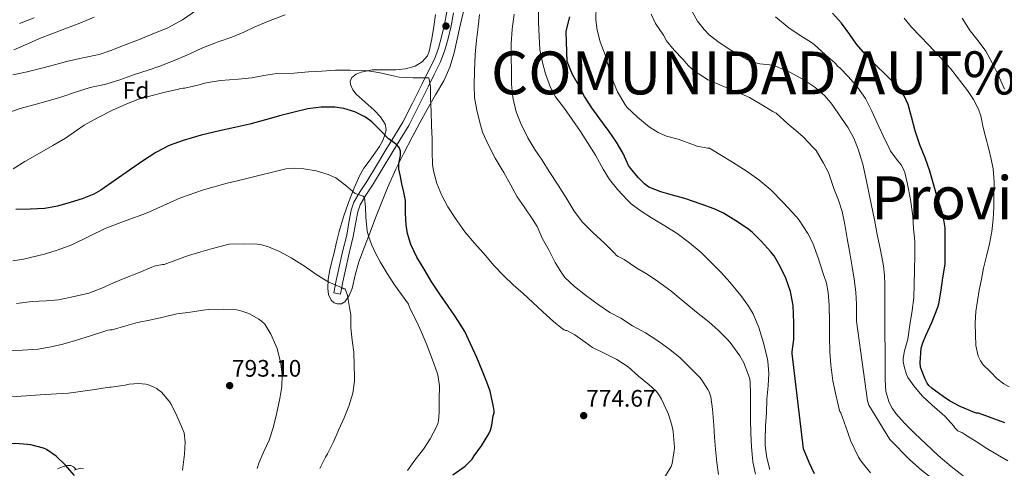
# Model space of a CAD drawing. Extents: x 546201 to 553066, y 719541 to 724217.
# Drawn here: x 547782 to 548196, y 723803 to 723991 of the extents above; entities that cross this region are included whole.
import ezdxf
from ezdxf.enums import TextEntityAlignment as Align

# ---------------------------------------------------------------- set-up
doc = ezdxf.new("R2010")
doc.units = 0
doc.header["$MEASUREMENT"] = 0
doc.linetypes.add('DGN Style 3', pattern=[113.9376, 81.384, -32.5536])
for name, color, linetype in [('Nivel 21', 7, 'Continuous'), ('Nivel 35', 7, 'Continuous'), ('Nivel 36', 7, 'Continuous'), ('Nivel 37', 7, 'Continuous'), ('Nivel 4', 7, 'Continuous'), ('Nivel 41', 7, 'Continuous'), ('Nivel 45', 7, 'Continuous'), ('Nivel 5', 7, 'Continuous'), ('Nivel 57', 7, 'Continuous'), ('Nivel 7', 7, 'Continuous')]:
    doc.layers.add(name, color=color, linetype=linetype)
doc.styles.add('Style-arial', font='arial.shx', dxfattribs={"bigfont": 'arialbig.shx'})
doc.styles.add('Style-times', font='times.shx', dxfattribs={"bigfont": 'timesbig.shx'})

# ---------------------------------------------------------------- blocks, each defined once
blk = doc.blocks.new('5PATER')
at = {"layer": 'Nivel 7', "linetype": 'Continuous', "lineweight": 0}
h = blk.add_hatch(color=53, dxfattribs=at)
edge = h.paths.add_edge_path()
edge.add_ellipse((0, 0), major_axis=(-1.1, -1.11), ratio=0.999422, start_angle=0, end_angle=360)

msp = doc.modelspace()

# ---------------------------------------------------------------- linework, layer by layer
at = {"layer": 'Nivel 21', "color": 7, "linetype": 'Continuous', "lineweight": 0}
msp.add_polyline3d([(547961.393, 723994.255, 766.474), (547960.408, 723988.999, 767.328), (547959.137, 723983.791, 768.202), (547957.863, 723979.02, 768.862), (547956.145, 723974.367, 769.466), (547953.576, 723969.209, 769.876), (547950.993, 723964.127, 770.346), (547947.004, 723955.985, 771.919), (547942.881, 723947.999, 773.562), (547939.399, 723942.195, 774.518), (547935.793, 723936.415, 775.498), (547931.768, 723929.749, 776.843), (547927.745, 723923.087, 778.314), (547924.909, 723918.878, 779.528), (547922.321, 723914.431, 780.618), (547921.172, 723911.037, 781.094), (547920.22, 723905.807, 781.737), (547919.313, 723900.575, 782.394), (547917.599, 723893.58, 783.452), (547915.985, 723886.543, 784.346), (547914.945, 723881.455, 784.794), (547913.905, 723876.367, 785.242)], dxfattribs=at)
at = {"layer": 'Nivel 21', "color": 7, "linetype": 'DGN Style 3', "lineweight": 0}
msp.add_polyline3d([(547913.905, 723876.367, 785.242), (547916.675, 723875.801, 785.242), (547917.715, 723880.889, 784.794), (547918.749, 723885.944, 784.346), (547920.35, 723892.927, 783.452), (547922.083, 723899.996, 782.394), (547923.004, 723905.312, 781.737), (547923.917, 723910.327, 781.094), (547924.908, 723913.255, 780.618), (547927.306, 723917.375, 779.528), (547930.129, 723921.565, 778.314), (547934.189, 723928.287, 776.843), (547938.203, 723934.936, 775.498), (547941.811, 723940.719, 774.518), (547945.352, 723946.622, 773.562), (547949.53, 723954.714, 771.919), (547953.523, 723962.864, 770.346), (547956.102, 723967.938, 769.876), (547958.745, 723973.244, 769.466), (547960.561, 723978.164, 768.862), (547961.877, 723983.091, 768.202), (547963.173, 723988.403, 767.328), (547964.203, 723993.9, 766.474)], dxfattribs=at)
at = {"layer": 'Nivel 35', "color": 92, "linetype": 'DGN Style 3', "lineweight": 0}
for points in [[(547781.905, 723989.343, 758.874), (547788.032, 723991.778, 758.447)], [(547956.649, 723993.191, 770.722), (547955.873, 723988.159, 770.986), (547955.025, 723982.968, 771.67), (547954.001, 723977.823, 772.378), (547953.183, 723975.82, 772.57), (547950.949, 723973.309, 772.79), (547948.001, 723971.551, 773.098), (547944.017, 723970.435, 773.773), (547939.969, 723969.999, 774.506), (547934.99, 723969.95, 775.033), (547930.001, 723969.887, 775.754), (547925.415, 723969.015, 777.174), (547923.337, 723968.106, 777.99), (547921.505, 723966.783, 778.762), (547920.783, 723965.236, 779.39), (547920.919, 723963.805, 779.883), (547921.869, 723961.585, 780.526), (547923.281, 723959.727, 780.89), (547927.091, 723956.377, 780.808), (547930.913, 723952.959, 780.362), (547933.512, 723950.191, 780.045), (547935.489, 723947.183, 779.818), (547935.838, 723944.903, 779.888), (547935.514, 723943.063, 780.057), (547934.422, 723940.278, 780.419), (547933.025, 723937.695, 780.81), (547928.684, 723931.608, 781.849), (547926.509, 723928.616, 782.409), (547924.721, 723925.455, 783.002), (547922.318, 723919.957, 784.507), (547920.129, 723914.287, 785.738), (547917.999, 723908.243, 786.172), (547916.113, 723902.095, 786.586), (547915.05, 723897.567, 786.99), (547914.033, 723893.039, 787.242), (547913.105, 723889.512, 787.196), (547912.161, 723885.983, 787.114), (547911.547, 723882.046, 787.05), (547911.361, 723878.063, 786.986), (547911.707, 723875.587, 786.925), (547912.849, 723873.199, 786.842), (547914.046, 723872.142, 786.771), (547915.239, 723871.711, 786.696)], [(547919.469, 723873.935, 786.509), (547920.305, 723875.16, 786.539), (547921.585, 723878.095, 786.506), (547922.878, 723883.744, 785.797), (547924.353, 723889.327, 785.034), (547926.772, 723895.623, 784.154), (547929.169, 723901.775, 783.21), (547930.206, 723904.511, 782.423), (547931.733, 723908.555, 780.566), (547933.297, 723912.639, 778.954), (547936.422, 723920.43, 776.995), (547939.889, 723928.191, 775.354), (547943.258, 723934.983, 774.114), (547946.785, 723941.727, 772.954), (547949.976, 723947.633, 772.009), (547953.201, 723953.519, 771.066), (547956.66, 723959.437, 770.039), (547960.113, 723965.391, 769.034), (547962.676, 723971.093, 768.549), (547964.465, 723977.087, 768.234), (547965.718, 723982.822, 767.623), (547966.961, 723988.559, 767.002), (547968.362, 723994.479, 767.207)], [(547915.239, 723871.711, 786.696), (547917.091, 723871.698, 786.575), (547918.497, 723872.511, 786.474), (547919.469, 723873.935, 786.509)], [(547808.68, 723802.345, 803.903), (547807.537, 723802.671, 804.042), (547804.799, 723801.857, 804.229)]]:
    msp.add_polyline3d(points, dxfattribs=at)
at = {"layer": 'Nivel 36', "color": 92, "linetype": 'Continuous', "lineweight": 0}
msp.add_polyline3d([(547805.585, 723802.32, 800.511), (547804.581, 723803.281, 800.56), (547803.413, 723803.82, 800.608), (547802.035, 723803.867, 800.66), (547799.887, 723803.273, 800.738), (547797.813, 723802.348, 800.816)], dxfattribs=at)
at = {"layer": 'Nivel 4', "color": 30, "linetype": 'Continuous', "lineweight": 30, "flags": 128}
for points, elevation in [([(548115.862, 723800.324), (548113.606, 723805.028), (548111.206, 723810.74), (548106.39, 723850.804), (548106.502, 723851.492), (548107.11, 723856.676), (548107.206, 723863.716), (548106.838, 723870.964), (548105.686, 723876.852), (548103.718, 723882.42), (548101.334, 723887.38), (548098.854, 723891.892), (548097.366, 723893.668), (548093.542, 723897.892), (548089.622, 723901.844), (548087.718, 723903.284), (548082.838, 723906.564), (548077.638, 723909.764), (548073.622, 723911.588), (548068.15, 723913.54), (548061.398, 723915.94), (548056.198, 723917.284), (548051.222, 723918.66), (548046.262, 723920.676), (548044.47, 723922.084), (548041.814, 723924.756), (548038.486, 723928.612), (548037.75, 723929.796), (548035.382, 723934.852), (548032.614, 723939.636), (548029.494, 723944.004), (548025.59, 723949.38), (548022.246, 723953.988), (548019.238, 723958.788), (548016.774, 723963.332), (548014.182, 723967.94), (548011.926, 723973.412), (548011.542, 723985.86), (548011.798, 723987.364), (548013.11, 723992.228)], 750), ([(548195.75, 723821.764), (548184.646, 723825.716), (548183.926, 723825.764), (548183.03, 723826.004), (548176.998, 723828.58), (548172.518, 723830.9), (548169.83, 723832.74), (548165.27, 723836.1), (548163.894, 723837.412), (548163.158, 723838.42), (548162.278, 723840.004), (548160.358, 723845.044), (548160.214, 723846.964), (548160.678, 723853.06), (548161.302, 723855.332), (548162.646, 723858.436), (548165.158, 723863.796), (548167.654, 723870.276), (548167.99, 723871.636), (548169.014, 723877.444), (548169.718, 723882.548), (548170.646, 723888.34), (548170.742, 723891.796), (548170.742, 723897.028), (548170.662, 723903.556), (548169.926, 723908.596), (548168.95, 723911.86), (548167.286, 723916.612), (548165.926, 723921.588), (548164.278, 723927.396), (548162.31, 723933.044), (548160.118, 723938.388), (548158.086, 723944.324), (548156.598, 723950.18), (548155.11, 723955.332), (548153.462, 723958.98), (548151.91, 723961.444), (548150.502, 723963.076), (548145.574, 723968.068), (548141.91, 723971.652), (548138.198, 723975.22), (548133.51, 723980.708), (548130.662, 723984.836), (548127.094, 723989.476), (548123.35, 723993.7)], 725), ([(547976.198, 723843.748), (547973.942, 723849.108), (547971.334, 723854.916), (547968.982, 723860.116), (547968.022, 723861.668), (547964.95, 723866.212), (547961.862, 723870.676), (547958.374, 723875.716), (547954.854, 723881.204), (547952.246, 723885.508), (547948.71, 723891.268), (547946.23, 723896.628), (547944.79, 723901.268), (547944.246, 723904.692), (547943.99, 723909.844), (547943.974, 723915.076), (547943.238, 723918.564), (547942.502, 723922.052), (547941.853, 723925.14), (547941.206, 723928.228), (547941.214, 723930.524), (547941.927, 723934.037), (547941.959, 723935.753), (547941.382, 723937.396), (547940.416, 723938.517), (547938.635, 723939.727), (547936.902, 723940.948), (547933.461, 723944.544), (547929.83, 723948.116), (547927.149, 723950.088), (547922.786, 723952.338), (547918.102, 723953.7), (547914.329, 723954.228), (547908.61, 723954.33), (547902.982, 723953.54), (547897.307, 723952.214), (547891.654, 723950.772), (547885.164, 723948.935), (547878.662, 723947.156), (547872.295, 723945.73), (547865.91, 723944.372), (547858.226, 723942.479), (547850.598, 723940.324), (547844.676, 723938.128), (547839.094, 723935.172), (547833.508, 723931.557), (547828.006, 723927.844), (547822.071, 723923.621), (547816.07, 723919.444), (547813.034, 723917.744), (547808.2, 723915.791), (547803.19, 723914.196), (547797.891, 723912.668), (547792.502, 723911.748), (547786.408, 723911.39), (547780.31, 723911.236)], 775), ([(547963.91, 723799.892), (547969.062, 723803.54), (547972.006, 723806.436), (547972.918, 723807.844), (547975.99, 723812.052), (547979.014, 723817.14), (547979.67, 723818.708), (547980.246, 723820.772), (547980.79, 723824.596), (547981.19, 723825.876), (547981.222, 723826.708), (547981.03, 723828.404), (547979.526, 723834.98), (547978.15, 723838.756), (547976.198, 723843.748)], 775), ([(547804.95, 723799.572), (547801.078, 723804.148), (547797.238, 723807.668), (547793.19, 723810.468), (547791.926, 723811.06), (547786.646, 723812.42), (547785.286, 723812.564), (547780.118, 723813.012), (547776.326, 723812.788), (547773.894, 723812.132), (547768.806, 723811.316), (547763.142, 723810.004), (547756.806, 723808.628), (547751.366, 723807.732), (547746.31, 723806.58), (547740.294, 723805.3), (547735.174, 723804.548), (547729.574, 723803.684), (547724.246, 723802.9), (547718.838, 723802.196)], 800)]:
    msp.add_lwpolyline(points, dxfattribs=dict(at, elevation=elevation))
at = {"layer": 'Nivel 5', "color": 30, "linetype": 'Continuous', "lineweight": 0, "flags": 128}
for points, elevation in [([(547856.198, 723994.964), (547850.39, 723990.884), (547843.846, 723987.38), (547838.614, 723985.396), (547831.894, 723982.596), (547826.31, 723980.452), (547820.166, 723978.036), (547815.302, 723976.436), (547808.518, 723974.98), (547801.638, 723973.508), (547796.63, 723971.988), (547790.694, 723970.452), (547785.046, 723969.172), (547779.046, 723967.828)], 760), ([(548033.142, 723919.492), (548029.766, 723923.844), (548027.094, 723928.292), (548023.846, 723934.068), (548020.454, 723939.444), (548017.542, 723944.068), (548013.974, 723949.108), (548010.742, 723953.668), (548007.062, 723958.548), (548004.982, 723962.5), (548002.838, 723968.212), (548001.59, 723973.092), (548000.502, 723978.436), (548000.118, 723983.956), (547999.894, 723989.796), (547999.83, 723995.092)], 755), ([(548139.286, 723800.74), (548135.222, 723805.7), (548134.326, 723807.252), (548131.094, 723814.084), (548128.918, 723820.084), (548126.902, 723825.94), (548126.486, 723826.5), (548126.23, 723827.412), (548124.982, 723832.948), (548123.462, 723839.396), (548122.614, 723846.036), (548122.262, 723851.588), (548122.118, 723857.684), (548122.102, 723863.94), (548121.958, 723871.188), (548121.622, 723876.436), (548120.87, 723880.308), (548119.654, 723884.052), (548117.526, 723890.596), (548115.174, 723897.156), (548112.966, 723901.188), (548109.414, 723906.836), (548108.198, 723908.244), (548102.71, 723914.196), (548097.43, 723919.492), (548092.422, 723923.812), (548087.558, 723927.268), (548081.382, 723931.108), (548076.038, 723934.42), (548071.702, 723937.044), (548070.934, 723937.044), (548066.598, 723937.908), (548065.446, 723938.356), (548058.534, 723940.772), (548053.622, 723942.148), (548050.086, 723943.636), (548046.774, 723945.716), (548045.622, 723946.612), (548041.526, 723950.1), (548037.03, 723954.324), (548036.086, 723955.54), (548033.094, 723960.644), (548031.382, 723964.804), (548029.366, 723970.644), (548027.814, 723976.18), (548025.846, 723981.7), (548024.534, 723986.612), (548024.022, 723990.932), (548024.086, 723997.076)], 745), ([(547893.478, 723993.012), (547887.11, 723990.66), (547880.726, 723988.036), (547876.134, 723985.78), (547871.014, 723983.62), (547865.334, 723981.748), (547858.47, 723978.996), (547853.174, 723976.532), (547847.494, 723974.116), (547840.838, 723971.524), (547835.878, 723969.876), (547830.134, 723967.956), (547823.974, 723965.78), (547818.086, 723963.972), (547811.542, 723962.468), (547805.366, 723960.548), (547799.158, 723958.452), (547793.942, 723956.884), (547787.846, 723955.316), (547782.182, 723953.748), (547776.55, 723951.78)], 765), ([(547813.254, 723992.004), (547806.566, 723989.3), (547800.918, 723987.124), (547795.446, 723985.092), (547790.326, 723983.124), (547785.654, 723981.028), (547779.43, 723978.404)], 755), ([(548075.462, 723799.956), (548074.854, 723805.012), (548074.166, 723810.708), (548073.798, 723815.764), (548073.494, 723820.788), (548073.014, 723827.428), (548072.326, 723832.66), (548071.59, 723834.676), (548071.046, 723835.668), (548068.358, 723839.956), (548067.478, 723840.9), (548063.43, 723845.012), (548059.382, 723849.044), (548055.046, 723852.58), (548050.39, 723855.924), (548044.886, 723859.476), (548039.302, 723862.468), (548034.454, 723865.7), (548029.894, 723868.084), (548024.886, 723871.364), (548019.654, 723875.348), (548014.966, 723878.98), (548010.966, 723882.772), (548009.654, 723884.628), (548006.87, 723889.028), (548004.31, 723894.148), (548001.398, 723899.284), (547999.27, 723904.18), (547997.686, 723906.868), (547993.846, 723912.42), (547990.966, 723916.58), (547988.294, 723921.588), (547985.366, 723926.9), (547984.55, 723928.02), (547981.686, 723932.788), (547978.982, 723937.988), (547976.39, 723943.844), (547975.478, 723946.9), (547974.07, 723952.292), (547973.046, 723958.132), (547972.79, 723963.444), (547972.95, 723969.524), (547973.334, 723976.436), (547973.862, 723982.452), (547974.598, 723988.052), (547975.142, 723993.252)], 765), ([(548001.382, 723931.972), (547998.406, 723936.484), (547995.398, 723941.38), (547992.454, 723947.412), (547990.566, 723952.308), (547989.11, 723958.308), (547988.566, 723963.988), (547988.566, 723969.7), (547988.39, 723974.996), (547988.39, 723980.916), (547988.758, 723986.996), (547989.622, 723993.316)], 760), ([(548128.629, 723905.018), (548127.461, 723910.474), (548125.877, 723915.29), (548123.909, 723920.122), (548121.653, 723926.778), (548119.605, 723930.778), (548116.453, 723936.058), (548115.445, 723937.242), (548111.125, 723941.818), (548108.757, 723943.754), (548104.677, 723947.338), (548099.669, 723951.69), (548098.341, 723952.522), (548093.733, 723955.242), (548088.533, 723958.314), (548082.789, 723960.794), (548077.077, 723963.178), (548071.893, 723965.482), (548071.013, 723965.738), (548070.437, 723966.122), (548065.461, 723969.434), (548062.885, 723971.674), (548060.485, 723974.442), (548056.837, 723978.154), (548053.653, 723982.154), (548052.357, 723984.49), (548049.077, 723989.37), (548047.205, 723993.258)], 740), ([(548178.244, 723799.445), (548173.253, 723803.322), (548167.831, 723808.03), (548162.533, 723812.858), (548158.034, 723817.182), (548153.621, 723821.61), (548150.033, 723825.611), (548148.488, 723827.82), (548147.189, 723830.266), (548145.831, 723834.946), (548145.493, 723839.722), (548145.5, 723844.658), (548145.493, 723849.594), (548145.451, 723853.666), (548145.413, 723857.738), (548145.421, 723862.434), (548145.413, 723867.13), (548145.363, 723869.538), (548145.301, 723871.946), (548145.366, 723879.789), (548145.278, 723883.703), (548144.837, 723887.594), (548143.557, 723894.242), (548142.213, 723900.858), (548141.005, 723906.938), (548139.797, 723913.018), (548138.687, 723918.492), (548137.557, 723923.962), (548136.062, 723930.341), (548134.229, 723936.65), (548132.392, 723941.287), (548129.925, 723945.61), (548127.163, 723949.67), (548124.373, 723953.706), (548123.468, 723955.006), (548122.549, 723956.298), (548120.162, 723959.087), (548115.937, 723962.656), (548111.269, 723965.818), (548105.503, 723969.002), (548099.461, 723971.45), (548096.856, 723972.038), (548092.819, 723972.423), (548088.965, 723973.402), (548084.534, 723975.802), (548080.261, 723978.506), (548075.841, 723981.434), (548071.621, 723984.682), (548069.422, 723986.823), (548066.617, 723990.422), (548064.453, 723994.41)], 735), ([(548197.029, 723805.722), (548192.629, 723808.25), (548188.181, 723810.97), (548183.717, 723813.93), (548178.933, 723816.762), (548177.733, 723817.706), (548176.613, 723818.074), (548176.085, 723818.41), (548174.757, 723819.658), (548174.293, 723820.298), (548170.773, 723824.442), (548169.461, 723825.53), (548165.221, 723829.146), (548161.237, 723832.874), (548157.925, 723836.634), (548154.997, 723840.762), (548154.437, 723842.026), (548153.429, 723845.386), (548153.109, 723847.418), (548153.109, 723848.73), (548153.685, 723851.946), (548155.029, 723856.874), (548155.861, 723862.874), (548156.853, 723868.906), (548157.509, 723874.154), (548157.701, 723879.834), (548157.877, 723885.53), (548157.957, 723892.282), (548157.941, 723897.978), (548157.477, 723903.338), (548157.125, 723908.506), (548156.117, 723915.53), (548154.917, 723921.914), (548153.701, 723926.81), (548152.901, 723928.778), (548152.181, 723930.058), (548150.805, 723931.738), (548147.781, 723935.818), (548147.125, 723937.114), (548144.629, 723942.282), (548141.973, 723947.994), (548139.957, 723952.618), (548137.189, 723957.898), (548133.877, 723962.714), (548130.053, 723966.97), (548126.469, 723970.746), (548125.461, 723971.45), (548124.789, 723972.474), (548124.309, 723972.938), (548120.469, 723976.218), (548115.733, 723980.634), (548114.533, 723981.45), (548110.037, 723984.234), (548105.141, 723987.466), (548099.397, 723992.186)], 730), ([(548197.573, 723836.826), (548195.381, 723838.045), (548192.453, 723840.39), (548189.685, 723843.066), (548186.725, 723846.1), (548185.495, 723847.77), (548184.565, 723849.674), (548183.581, 723854.175), (548183.397, 723858.714), (548183.359, 723863.609), (548183.653, 723868.49), (548184.29, 723872.956), (548185.045, 723877.402), (548185.915, 723882.016), (548186.837, 723886.618), (548188.048, 723891.738), (548189.285, 723896.858), (548190.279, 723902.007), (548190.917, 723907.21), (548191.141, 723912.338), (548191.173, 723917.466), (548191.234, 723922.898), (548190.869, 723928.33), (548190.027, 723932.496), (548188.997, 723936.602), (548187.751, 723941.452), (548186.501, 723946.298), (548186.12, 723948.466), (548185.701, 723950.634), (548184.676, 723953.457), (548182.563, 723957.436), (548180.037, 723961.21), (548172.885, 723970.506), (548168.349, 723975.483), (548163.765, 723980.41), (548160.167, 723984.122), (548156.597, 723987.866), (548153.427, 723991.7)], 720), ([(548195.573, 723961.882), (548193.029, 723967.898), (548190.517, 723972.874), (548187.749, 723977.834), (548184.517, 723982.186), (548181.221, 723986.314), (548177.893, 723991.642)], 715), ([(547965.046, 723907.572), (547961.83, 723912.42), (547959.222, 723917.236), (547957.158, 723922.26), (547955.702, 723927.556), (547955.366, 723930.132), (547955.238, 723935.524), (547955.142, 723940.772), (547954.902, 723946.596), (547954.79, 723952.404), (547954.566, 723957.844), (547954.566, 723962.9), (547953.814, 723966.58), (547952.646, 723966.596), (547947.254, 723966.596), (547941.366, 723966.9), (547940.022, 723967.172), (547933.302, 723968.756), (547927.302, 723969.636), (547920.79, 723969.812), (547914.662, 723969.796), (547908.838, 723969.396), (547903.318, 723969.044), (547897.062, 723968.532), (547889.91, 723968.404), (547884.518, 723967.572), (547879.494, 723966.628), (547873.846, 723966.036), (547866.294, 723965.46), (547860.326, 723964.532), (547856.806, 723963.508), (547851.318, 723962.244), (547850.566, 723962.244), (547849.43, 723962.068), (547848.582, 723961.812), (547843.11, 723960.564), (547837.542, 723959.156), (547831.798, 723957.588), (547826.662, 723955.476), (547821.238, 723953.14), (547814.886, 723949.876), (547809.078, 723946.756), (547805.798, 723944.436), (547801.142, 723941.252), (547795.894, 723938.148), (547790.262, 723934.916), (547784.134, 723931.428), (547779.222, 723928.42)], 770), ([(547927.942, 723902.26), (547927.632, 723905.179), (547927.382, 723908.1), (547927.252, 723912.129), (547926.838, 723916.148), (547926.246, 723916.948), (547924.574, 723917.498), (547922.902, 723918.084), (547918.961, 723921.418), (547914.726, 723924.58), (547911.492, 723926.063), (547906.489, 723927.582), (547901.35, 723928.42), (547897.52, 723928.723), (547893.734, 723928.372), (547888.07, 723926.972), (547882.406, 723925.572), (547875.742, 723923.967), (547869.078, 723922.356), (547859.178, 723919.578), (547849.462, 723916.18), (547842.306, 723913.039), (547835.19, 723909.828), (547826.684, 723906.633), (547818.182, 723903.428), (547811.021, 723899.983), (547803.862, 723896.484), (547798.157, 723894.343), (547792.294, 723892.612), (547783.508, 723890.513), (547779.08, 723889.798)], 780), ([(548091.03, 723800.212), (548089.926, 723805.38), (548089.302, 723811.588), (548089.078, 723817.316), (548088.998, 723823.188), (548088.998, 723828.212), (548088.998, 723833.94), (548088.822, 723839.14), (548088.47, 723840.66), (548086.086, 723846.948), (548084.47, 723849.876), (548080.438, 723855.428), (548079.222, 723856.724), (548075.558, 723860.5), (548071.43, 723864.18), (548066.934, 723867.7), (548060.71, 723872.756), (548055.462, 723877.172), (548049.862, 723881.268), (548045.462, 723884.148), (548041.142, 723886.692), (548035.846, 723890.324), (548033.382, 723891.54), (548032.694, 723892.052), (548031.894, 723892.868), (548027.686, 723897.092), (548022.694, 723901.62), (548018.406, 723905.924), (548014.886, 723910.564), (548011.526, 723916.212), (548008.118, 723921.556), (548004.31, 723927.236), (548001.382, 723931.972)], 760), ([(548097.11, 723802.1), (548095.83, 723807.028), (548095.11, 723812.148), (548095.094, 723814.436), (548095.254, 723820.516), (548095.606, 723825.94), (548095.846, 723831.668), (548096.39, 723837.3), (548096.598, 723842.388), (548096.214, 723847.62), (548095.894, 723849.06), (548094.326, 723855.38), (548092.438, 723861.732), (548090.054, 723867.46), (548087.83, 723871.14), (548084.854, 723875.188), (548080.262, 723880.772), (548076.614, 723884.836), (548072.806, 723888.612), (548068.182, 723893.236), (548063.318, 723897.332), (548058.166, 723901.22), (548052.902, 723904.42), (548047.414, 723907.844), (548043.062, 723910.58), (548038.822, 723913.668), (548037.11, 723915.38), (548033.142, 723919.492)], 755), ([(548052.166, 723797.652), (548055.638, 723803.332), (548056.038, 723804.58), (548056.934, 723809.988), (548056.95, 723811.396), (548056.438, 723818.1), (548055.894, 723820.804), (548054.358, 723825.684), (548051.59, 723831.668), (548050.294, 723833.716), (548049.27, 723834.964), (548046.31, 723837.732), (548041.942, 723841.364), (548037.558, 723845.22), (548032.838, 723848.308), (548027.126, 723851.172), (548022.598, 723853.412), (548019.494, 723855.524), (548015.158, 723858.676), (548011.766, 723860.516), (548011.222, 723860.516), (548010.646, 723860.74), (548009.894, 723861.204), (548006.134, 723864.308), (548001.75, 723868.388), (547997.526, 723872.26), (547993.462, 723876.004), (547989.206, 723879.716), (547985.318, 723883.396), (547981.11, 723887.812), (547977.718, 723891.86), (547972.982, 723897.124), (547968.966, 723901.988), (547965.046, 723907.572)], 770), ([(548195.925, 723778.362), (548195.253, 723778.65), (548190.005, 723781.658), (548184.917, 723784.49), (548179.621, 723787.642), (548174.501, 723791.274), (548160.773, 723801.866), (548155.829, 723806.218), (548147.493, 723814.714), (548138.581, 723829.13), (548138.021, 723830.906), (548133.525, 723864.41), (548133.413, 723871.562), (548133.237, 723876.65), (548132.485, 723882.042), (548131.685, 723887.274), (548130.837, 723892.282), (548129.573, 723899.146), (548128.629, 723905.018)], 740), ([(547944.87, 723801.732), (547947.894, 723806.036), (547951.558, 723810.724), (547954.39, 723814.948), (547956.934, 723819.748), (547957.558, 723821.412), (547957.846, 723822.628), (547958.198, 723826.18), (547958.214, 723831.572), (547958.23, 723837.204), (547957.558, 723841.86), (547957.126, 723843.204), (547955.286, 723848.212), (547952.982, 723854.404), (547950.774, 723859.764), (547948.614, 723864.388), (547945.878, 723869.844), (547945.302, 723871.508), (547942.374, 723875.612), (547939.446, 723879.716), (547936.289, 723884.457), (547933.318, 723889.332), (547931.481, 723892.741), (547929.862, 723896.276), (547928.688, 723899.215), (547927.942, 723902.26)], 780), ([(547907.974, 723802.5), (547910.454, 723807.348), (547911.174, 723808.724), (547913.926, 723814.036), (547916.022, 723818.868), (547918.262, 723823.86), (547920.182, 723828.724), (547921.83, 723834.228), (547922.582, 723839.22), (547922.614, 723840.772), (547922.486, 723845.908), (547922.262, 723851.348), (547921.542, 723856.404), (547921.03, 723861.636), (547920.998, 723867.028), (547920.518, 723870.18), (547919.59, 723875.172), (547918.614, 723878.02), (547918.086, 723878.052), (547917.382, 723878.452), (547916.374, 723878.836), (547911.574, 723880.9), (547910.854, 723881.396), (547906.358, 723884.084), (547901.622, 723887.492), (547895.91, 723890.964), (547891.126, 723893.604), (547886.47, 723895.684), (547883.11, 723896.644), (547881.718, 723896.788), (547876.294, 723896.852), (547869.974, 723896.676), (547868.854, 723896.5), (547862.934, 723894.98), (547858.102, 723893.46), (547852.806, 723891.94), (547847.478, 723889.988), (547842.646, 723888.228), (547841.926, 723888.196), (547839.014, 723887.652), (547837.494, 723887.044), (547831.83, 723884.66), (547826.118, 723882.532), (547821.318, 723880.532), (547816.47, 723878.228), (547810.934, 723876.228), (547804.87, 723874.74), (547798.23, 723873.3), (547793.062, 723872.884), (547787.11, 723872.628), (547780.646, 723871.876)], 785), ([(547859.03, 723868.964), (547853.67, 723868.212), (547847.894, 723867.46), (547842.838, 723866.26), (547837.126, 723864.964), (547831.43, 723863.828), (547826.518, 723862.436), (547820.854, 723860.804), (547819.958, 723860.804), (547818.998, 723860.644), (547817.222, 723860.1), (547811.622, 723858.228), (547805.43, 723856.34), (547800.07, 723854.804), (547795.158, 723853.572), (547789.75, 723852.692), (547782.918, 723852.276), (547775.974, 723851.988)], 790), ([(547881.734, 723802.58), (547882.454, 723804.788), (547884.47, 723809.652), (547886.742, 723814.42), (547888.422, 723819.636), (547889.75, 723825.396), (547891.238, 723831.972), (547892.086, 723836.98), (547892.246, 723841.7), (547891.702, 723846.596), (547890.134, 723852.884), (547889.574, 723854.148), (547887.382, 723858.964), (547884.854, 723863.092), (547883.446, 723864.516), (547882.454, 723865.252), (547878.262, 723867.572), (547874.358, 723868.932), (547873.158, 723869.108), (547867.446, 723869.444), (547861.126, 723869.316), (547859.03, 723868.964)], 790), ([(547850.342, 723801.86), (547851.158, 723808.564), (547851.382, 723813.62), (547850.966, 723817.508), (547850.358, 723819.14), (547847.942, 723824.66), (547845.382, 723829.86), (547844.598, 723831.012), (547841.446, 723834.532), (547840.038, 723835.732), (547839.542, 723836.084), (547836.102, 723837.652), (547834.87, 723837.924), (547831.798, 723838.196), (547827.862, 723837.972), (547826.198, 723837.556), (547820.342, 723836.692), (547819.83, 723836.692), (547818.694, 723836.548), (547812.486, 723835.508), (547807.494, 723834.868), (547802.438, 723834.212), (547797.366, 723833.908), (547790.486, 723833.492), (547784.662, 723833.028), (547778.294, 723832.692)], 795)]:
    msp.add_lwpolyline(points, dxfattribs=dict(at, elevation=elevation))
at = {"layer": 'Nivel 57', "color": 92, "linetype": 'DGN Style 3', "lineweight": 0}
for points in [[(547788.032, 723991.778, 758.447), (547781.905, 723989.343, 758.874)], [(547968.362, 723994.479, 767.207), (547966.961, 723988.559, 767.002), (547965.718, 723982.822, 767.623), (547964.465, 723977.087, 768.234), (547962.676, 723971.093, 768.549), (547960.113, 723965.391, 769.034), (547956.66, 723959.437, 770.039), (547953.201, 723953.519, 771.066), (547949.976, 723947.633, 772.009), (547946.785, 723941.727, 772.954), (547943.258, 723934.983, 774.114), (547939.889, 723928.191, 775.354), (547936.422, 723920.43, 776.995), (547933.297, 723912.639, 778.954), (547931.733, 723908.555, 780.566), (547930.206, 723904.511, 782.423), (547929.169, 723901.775, 783.21), (547926.772, 723895.623, 784.154), (547924.353, 723889.327, 785.034), (547922.878, 723883.744, 785.797), (547921.585, 723878.095, 786.506), (547920.305, 723875.16, 786.539), (547919.469, 723873.935, 786.509), (547918.497, 723872.511, 786.474), (547917.091, 723871.698, 786.575), (547915.239, 723871.711, 786.696), (547914.046, 723872.142, 786.771), (547912.849, 723873.199, 786.842), (547911.707, 723875.587, 786.925), (547911.361, 723878.063, 786.986), (547911.547, 723882.046, 787.05), (547912.161, 723885.983, 787.114), (547913.105, 723889.512, 787.196), (547914.033, 723893.039, 787.242), (547915.05, 723897.567, 786.99), (547916.113, 723902.095, 786.586), (547917.999, 723908.243, 786.172), (547920.129, 723914.287, 785.738), (547922.318, 723919.957, 784.507), (547924.721, 723925.455, 783.002), (547926.509, 723928.616, 782.409), (547928.684, 723931.608, 781.849), (547933.025, 723937.695, 780.81), (547934.422, 723940.278, 780.419), (547935.514, 723943.063, 780.057), (547935.838, 723944.903, 779.888), (547935.489, 723947.183, 779.818), (547933.512, 723950.191, 780.045), (547930.913, 723952.959, 780.362), (547927.091, 723956.377, 780.808), (547923.281, 723959.727, 780.89), (547921.869, 723961.585, 780.526), (547920.919, 723963.805, 779.883), (547920.783, 723965.236, 779.39), (547921.505, 723966.783, 778.762), (547923.337, 723968.106, 777.99), (547925.415, 723969.015, 777.174), (547930.001, 723969.887, 775.754), (547934.99, 723969.95, 775.033), (547939.969, 723969.999, 774.506), (547944.017, 723970.435, 773.773), (547948.001, 723971.551, 773.098), (547950.949, 723973.309, 772.79), (547953.183, 723975.82, 772.57), (547954.001, 723977.823, 772.378), (547955.025, 723982.968, 771.67), (547955.873, 723988.159, 770.986), (547956.649, 723993.191, 770.722)], [(547804.799, 723801.857, 804.229), (547807.537, 723802.671, 804.042), (547808.68, 723802.345, 803.903)]]:
    msp.add_polyline3d(points, dxfattribs=at)

# ---------------------------------------------------------------- block references
at = {"layer": 'Nivel 7', "color": 53, "linetype": 'Continuous', "lineweight": 0}
for p in [(547961.013, 723988.33, 767.248), (547870.133, 723837.354, 793.104), (548018.869, 723824.746, 774.672)]:
    msp.add_blockref('5PATER', p, dxfattribs=at)

# ---------------------------------------------------------------- texts
at = {"layer": 'Nivel 37', "color": 92, "linetype": 'Continuous', "lineweight": 0, "style": 'Style-arial'}
msp.add_text('Fd', height=7, dxfattribs=at).set_placement((547830.825, 723961.367, 768.356), align=Align.MIDDLE_CENTER)
at = {"layer": 'Nivel 41', "color": 7, "linetype": 'Continuous', "lineweight": 0, "style": 'Style-arial'}
for s, p in [('793.10', (547871.094, 723841.104, 793.104)), ('774.67', (548019.901, 723828.496, 774.672))]:
    msp.add_text(s, height=7, dxfattribs=at).set_placement(p)
at = {"layer": 'Nivel 45', "color": 7, "linetype": 'Continuous', "lineweight": 0, "style": 'Style-times'}
for s, p in [('COMUNIDAD AUT%%211NOMA DEL PA%%205S VASCO', (547979.913, 723959.659, 760)), ('Provincia de %%193lava', (548139.562, 723907.216, 745))]:
    msp.add_text(s, height=18, dxfattribs=at).set_placement(p)

doc.saveas('drawing.dxf')
